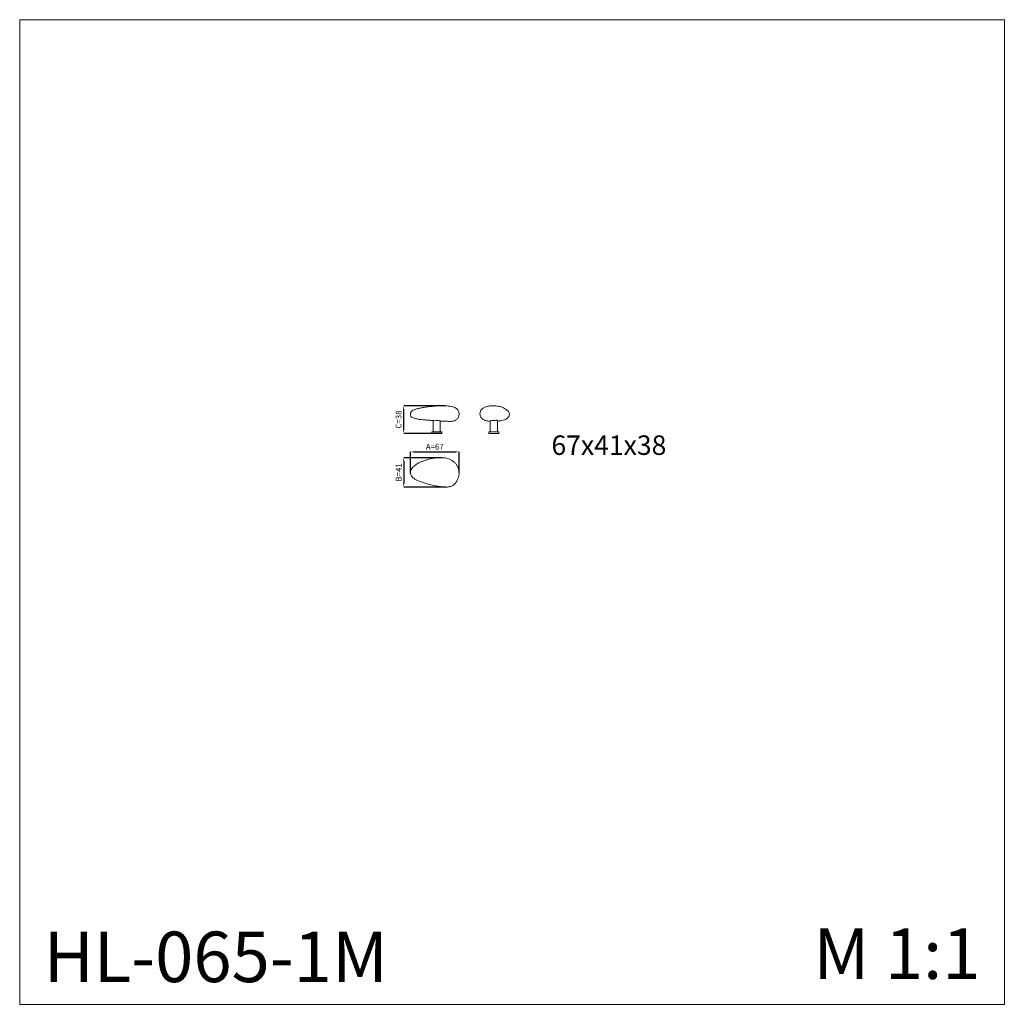
# Model space of a CAD drawing. Units: millimetres. Extents: x 7259 to 8624, y -209 to 1156.
import ezdxf

# ---------------------------------------------------------------- set-up
doc = ezdxf.new("R2010")
doc.units = ezdxf.units.MM
doc.header["$MEASUREMENT"] = 0
doc.layers.get('0').update_dxf_attribs({"lineweight": 13})
doc.layers.add('АР_Текст', color=7, linetype='Continuous', lineweight=5)
doc.styles.add('Arial', font='arial.ttf')
doc.styles.add('style1', font='txt')
doc.dimstyles.new('Default', dxfattribs={"dimtxt": 8, "dimasz": 5, "dimexe": 0, "dimexo": 0, "dimgap": 3, "dimtad": 1, "dimdec": 0, "dimzin": 1, "dimdsep": 46, "dimtxsty": 'Arial', "dimcen": 0.5, "dimazin": 0, "dimtfac": 1, "dimtdec": 0, "dimtix": 1, "dimtmove": 1, "dimatfit": 3, "dimfxl": 1, "dimtolj": 1, "dimtzin": 1, "dimarcsym": 0})

# ---------------------------------------------------------------- blocks, each defined once
blk = doc.blocks.new('*D39')
at = {"color": 0, "lineweight": -2, "transparency": 16777216}
for p, q in [((7848.9, 621.1), (7791.3, 621.1)), ((7791.3, 587.9), (7791.3, 616.1)), ((7844.1, 582.9), (7791.3, 582.9))]:
    blk.add_line(p, q, dxfattribs=at)
at = {"color": 0, "transparency": 16777216}
for points in [[(7790.5, 616.1), (7792.1, 616.1), (7791.3, 621.1)], [(7790.5, 587.9), (7792.1, 587.9), (7791.3, 582.9)]]:
    blk.add_solid(points, dxfattribs=at)
at = {"layer": 'Defpoints', "color": 0, "transparency": 16777216}
for p in [(7791.3, 621.1), (7848.9, 621.1), (7844.1, 582.9)]:
    blk.add_point(p, dxfattribs=at)
at = {"color": 0, "transparency": 16777216, "insert": (7784.2, 602), "char_height": 8, "attachment_point": 5, "rotation": 90, "style": 'Arial'}
blk.add_mtext('\\A1;C=38', dxfattribs=at)
blk = doc.blocks.new('*D40')
at = {"color": 0, "lineweight": -2, "transparency": 16777216}
for p, q in [((7843.5, 549.1), (7791.3, 549.1)), ((7791.3, 544.1), (7791.3, 513.4)), ((7849.8, 508.4), (7791.3, 508.4))]:
    blk.add_line(p, q, dxfattribs=at)
at = {"color": 0, "transparency": 16777216}
for points in [[(7790.5, 544.1), (7792.1, 544.1), (7791.3, 549.1)], [(7790.5, 513.4), (7792.1, 513.4), (7791.3, 508.4)]]:
    blk.add_solid(points, dxfattribs=at)
at = {"layer": 'Defpoints', "color": 0, "transparency": 16777216}
for p in [(7843.5, 549.1), (7791.3, 508.4), (7849.8, 508.4)]:
    blk.add_point(p, dxfattribs=at)
at = {"color": 0, "transparency": 16777216, "insert": (7784.3, 528.8), "char_height": 8, "attachment_point": 5, "rotation": 90, "style": 'Arial'}
blk.add_mtext('\\A1;B=41', dxfattribs=at)
blk = doc.blocks.new('*D41')
at = {"color": 0, "lineweight": -2, "transparency": 16777216}
for p, q in [((7800.8, 527), (7800.8, 557.2)), ((7805.8, 557.2), (7863.1, 557.2)), ((7868.1, 528.7), (7868.1, 557.2))]:
    blk.add_line(p, q, dxfattribs=at)
at = {"color": 0, "transparency": 16777216}
for points in [[(7805.8, 558), (7805.8, 556.4), (7800.8, 557.2)], [(7863.1, 558), (7863.1, 556.4), (7868.1, 557.2)]]:
    blk.add_solid(points, dxfattribs=at)
at = {"layer": 'Defpoints', "color": 0, "transparency": 16777216}
for p in [(7868.1, 557.2), (7800.8, 527), (7868.1, 528.7)]:
    blk.add_point(p, dxfattribs=at)
at = {"color": 0, "transparency": 16777216, "insert": (7834.4, 564.3), "char_height": 8, "attachment_point": 5, "style": 'Arial'}
blk.add_mtext('\\A1;A=67', dxfattribs=at)

msp = doc.modelspace()

# ---------------------------------------------------------------- linework, layer by layer
msp.add_lwpolyline([(7259, -208.7), (8624, -208.7), (8624, 1156.3), (7259, 1156.3)], close=True)
for points in [[(7842.1, 584.9), (7844.1, 584.9), (7844.1, 582.9), (7830.1, 582.9), (7830.1, 584.9), (7832.1, 584.9), (7832.1, 600.8)], [(7911.2, 584.9), (7909.2, 584.9), (7909.2, 582.9), (7923.2, 582.9), (7923.2, 584.9), (7921.2, 584.9), (7921.2, 600.9)], [(7911.2, 584.9), (7911.2, 600.3)], [(7832.1, 584.9), (7842.1, 584.9)], [(7911.2, 584.9), (7921.2, 584.9)]]:
    msp.add_lwpolyline(points)
for points, knots in [([(7842.1, 599.9), (7843.8, 599.8), (7847.7, 599.7), (7853.1, 599.5), (7857.5, 599.5), (7860.5, 599.9), (7862.4, 600.5), (7864.2, 601.5), (7865.7, 602.8), (7866.9, 604.5), (7867.8, 606.7), (7868.2, 609.1), (7868, 611.6), (7867.5, 613.8), (7866.4, 615.7), (7864.6, 617.4), (7862.1, 618.7), (7859, 619.7), (7855.2, 620.5), (7850.7, 621.1), (7846, 621.2), (7841.1, 621.1), (7835.9, 620.9), (7830, 620.3), (7823.8, 619.6), (7818.2, 618.6), (7813.3, 617.7), (7809.7, 616.9), (7806.7, 616.1), (7804.4, 615.1), (7802.5, 613.7), (7801.3, 612.3), (7800.8, 610.6), (7800.7, 608.8), (7800.8, 607.1), (7801.7, 605.6), (7803.3, 604.6), (7805.8, 603.8), (7809.4, 603), (7813.5, 602.2), (7818.3, 601.7), (7822.6, 601.4), (7827.3, 601), (7830.3, 600.8), (7832.1, 600.6)], [0, 0, 0, 0, 5.105494, 11.680283, 16.08691, 18.354554, 20.659778, 22.281346, 24.336299, 26.493132, 28.713992, 31.150381, 33.963406, 36.038372, 38.017936, 40.443916, 43.258905, 46.392758, 50.222771, 54.789185, 60.082697, 64.500209, 69.275725, 75.63957, 82.295344, 87.996225, 92.814015, 97.201257, 99.063202, 102.269308, 104.451279, 106.185164, 107.717974, 109.510005, 111.55758, 112.766519, 114.501097, 117.211823, 120.520765, 125.508242, 129.914863, 134.753684, 138.576101, 143.956497, 143.956497, 143.956497, 143.956497]), ([(7911.2, 599.6), (7910.6, 599.7), (7908.8, 599.8), (7905.9, 600.3), (7902.9, 601.3), (7900.6, 602.6), (7898.9, 604.2), (7897.7, 606.2), (7896.9, 608.8), (7897.1, 611.9), (7898.2, 614.8), (7900.4, 617.2), (7903.4, 619.1), (7907.6, 620.4), (7912.2, 621.1), (7916.7, 621.2), (7921.4, 620.8), (7925.8, 619.8), (7929.6, 618.4), (7932.5, 616.7), (7934.8, 615), (7936.5, 613.2), (7937.5, 611.6), (7937.9, 610), (7937.7, 608.3), (7937, 606.3), (7935.6, 604.3), (7933.6, 602.6), (7930.8, 601.4), (7927.3, 600.6), (7924, 600.1), (7921.9, 599.9), (7921.2, 599.9)], [0, 0, 0, 0, 1.698069, 5.568668, 8.738424, 11.232379, 13.353757, 15.681385, 18.139731, 21.433731, 24.731084, 27.387286, 31.031177, 35.385494, 40.364887, 44.834162, 49.14123, 54.386345, 58.179886, 61.455968, 64.456343, 66.66893, 68.711375, 70.172444, 71.506171, 73.824386, 76.369736, 78.692507, 81.698776, 85.342425, 89.512684, 91.644192, 91.644192, 91.644192, 91.644192]), ([(7832.1, 600.8), (7832.5, 600.8), (7834.1, 601), (7837.4, 600.9), (7840.4, 600.6), (7842.1, 600.2)], [0, 0, 0, 0, 1.041462, 4.899336, 10.038978, 10.038978, 10.038978, 10.038978]), ([(7921.2, 600.9), (7920.9, 600.9), (7919.8, 601), (7917.5, 600.8), (7914.8, 600.7), (7912.5, 600.6), (7911.5, 600.3), (7911.2, 600.3)], [0, 0, 0, 0, 0.942426, 3.152702, 6.957339, 9.190352, 10.041403, 10.041403, 10.041403, 10.041403]), ([(7868, 530), (7868.1, 529.4), (7868.1, 528.2), (7868, 526.4), (7867.7, 523.7), (7867, 521.2), (7866, 518.6), (7865, 516.6), (7863.5, 514.4), (7861.7, 512.4), (7859.7, 510.8), (7857.7, 509.7), (7855.9, 509.1), (7854, 508.6), (7851.2, 508.3), (7847.7, 508.4), (7843.2, 508.9), (7839, 509.4), (7833.4, 510.4), (7826.6, 512.1), (7819.3, 514.1), (7813.1, 516.5), (7808.7, 518.4), (7805.4, 520.3), (7803, 522.3), (7801.3, 524.7), (7800.6, 527.3), (7800.8, 530.1), (7801.8, 532.9), (7803.7, 535.6), (7806.4, 538.3), (7809.9, 540.8), (7814, 542.9), (7818.2, 544.5), (7822.6, 546.1), (7827.2, 547.4), (7831.9, 548.4), (7836.5, 549), (7841.1, 549.2), (7845.2, 549.1), (7849.1, 548.9), (7852.8, 547.9), (7856.8, 546.3), (7860.5, 544), (7863.6, 541.1), (7865.7, 537.9), (7867.3, 534.2), (7867.9, 531.5), (7868, 530)], [0, 0, 0, 0, 1.630703, 3.582994, 5.633963, 9.56497, 11.399097, 13.896495, 16.531634, 19.307985, 21.863329, 24.065119, 26.191736, 27.658503, 29.956725, 34.498258, 38.259108, 43.333692, 47.270833, 55.191883, 64.381751, 70.184759, 75.044924, 78.759538, 81.660967, 84.382483, 87.119072, 89.655042, 92.683797, 95.986277, 99.499577, 104.165728, 108.799039, 113.180142, 117.790185, 122.750013, 127.505786, 132.12009, 136.626014, 141.22001, 144.466464, 148.388684, 152.72636, 157.221327, 161.443152, 165.243607, 168.799006, 173.417697, 173.417697, 173.417697, 173.417697])]:
    msp.add_open_spline(points, degree=3, knots=knots)
for points in [[(7842.1, 584.9), (7842.1, 590), (7842.1, 595.1), (7842.1, 600.2)], [(7842.1, 584.9), (7842.8, 584.9), (7843.4, 584.9), (7844.1, 584.9)]]:
    msp.add_open_spline(points, degree=3)

# ---------------------------------------------------------------- texts
at = {"char_height": 70, "attachment_point": 1, "line_spacing_factor": 0.963855}
for s, insert, width in [('{\\fArial|b0|i0|c204|p34;HL-065-1M}', (7292.2, -107.9), 768.724), ('{\\fArial|b0|i0|c204|p34;M 1:1}', (8359.4, -103.5), 1031.626)]:
    msp.add_mtext(s, dxfattribs=dict(at, insert=insert, width=width))
at = {"layer": 'АР_Текст', "ltscale": 40, "insert": (8075.8, 566.5), "char_height": 27, "width": 276.316, "attachment_point": 5, "style": 'style1'}
msp.add_mtext('{\\fArial|b0|i1|c204|p34;67x41x38}', dxfattribs=at)

# ---------------------------------------------------------------- dimensions: what is measured, and where the dimension line sits
for base, p1, p2, text, picture, middle in [((7791.3, 621.1), (7844.1, 582.9), (7848.9, 621.1), 'C=<>', '*D39', (7784.2, 602)), ((7791.3, 508.4), (7843.5, 549.1), (7849.8, 508.4), 'B=<>', '*D40', (7784.3, 528.8))]:
    dim = msp.add_linear_dim(base=base, p1=p1, p2=p2, angle=90, text=text, dimstyle='Default')
    dim.commit()
    dim.dimension.update_dxf_attribs({"geometry": picture, "text_midpoint": middle})
dim = msp.add_linear_dim(base=(7868.1, 557.2), p1=(7800.8, 527), p2=(7868.1, 528.7), text='A=<>', dimstyle='Default')
dim.commit()
dim.dimension.update_dxf_attribs({"geometry": '*D41', "text_midpoint": (7834.4, 564.3)})

doc.saveas('drawing.dxf')
